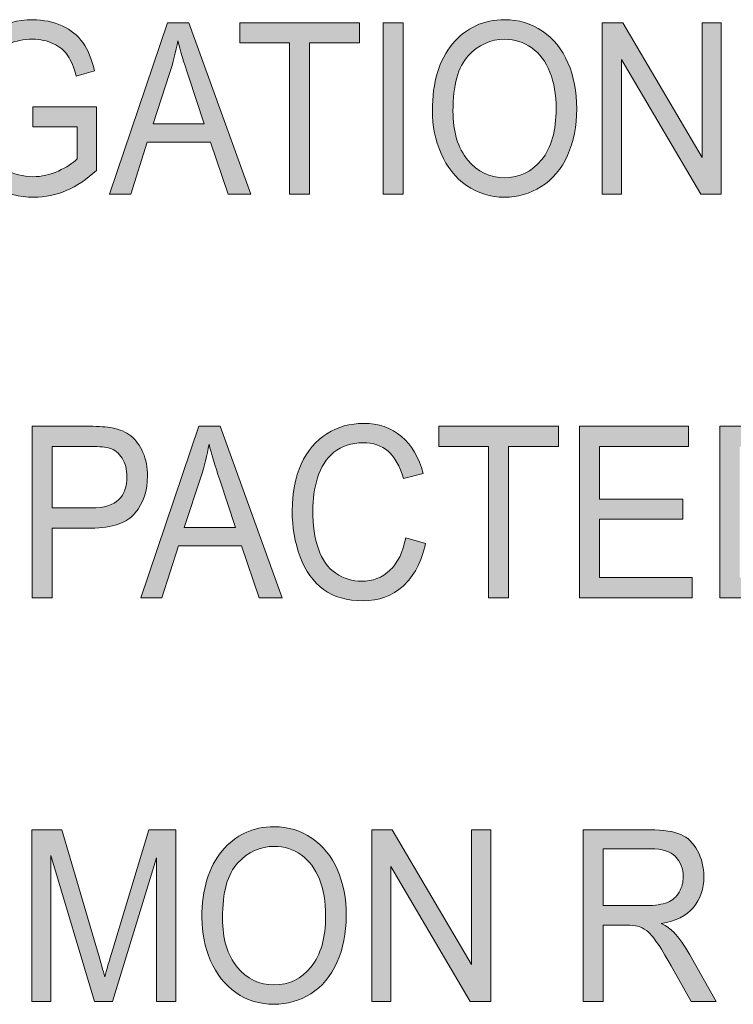
# Model space of a CAD drawing. Units: inches. Extents: x 0.3 to 8.2, y 0.2 to 10.7.
# Drawn here: x 0.9 to 1.3, y 1.9 to 2.5 of the extents above; entities that cross this region are included whole.
import ezdxf

# ---------------------------------------------------------------- set-up
doc = ezdxf.new("R2010")
doc.units = ezdxf.units.IN
doc.header["$MEASUREMENT"] = 0
doc.layers.add('Layer 1', color=7, linetype='Continuous')

# ---------------------------------------------------------------- blocks, each defined once
blk = doc.blocks.new('block 51')
at = {"layer": 'Layer 1', "true_color": 0xffffff}
h = blk.add_hatch(color=7, dxfattribs=at)
h.dxf.hatch_style = 2
edge = h.paths.add_edge_path()
edge.add_spline(control_points=[(0.94696, 2.40484), (0.94696, 2.40484), (0.94696, 2.41592), (0.94696, 2.41592), (0.94696, 2.41592), (0.98217, 2.41599), (0.98217, 2.41599), (0.98217, 2.41599), (0.98217, 2.38094), (0.98217, 2.38094), (0.97676, 2.37604), (0.97118, 2.37236), (0.96545, 2.36989), (0.9597, 2.36742), (0.9538, 2.36618), (0.94775, 2.36618), (0.9396, 2.36618), (0.93218, 2.36816), (0.9255, 2.37214), (0.91883, 2.37611), (0.9138, 2.38186), (0.91039, 2.38938), (0.90699, 2.39689), (0.90529, 2.40529), (0.90529, 2.41456), (0.90529, 2.42376), (0.90698, 2.43233), (0.91037, 2.44031), (0.91374, 2.44827), (0.91861, 2.4542), (0.92496, 2.45806), (0.93131, 2.46193), (0.93862, 2.46385), (0.94691, 2.46385), (0.95291, 2.46385), (0.95834, 2.46274), (0.9632, 2.46053), (0.96807, 2.45832), (0.97186, 2.45524), (0.97463, 2.45129), (0.97738, 2.44733), (0.97949, 2.44218), (0.98092, 2.43583), (0.98092, 2.43583), (0.97099, 2.43274), (0.97099, 2.43274), (0.96975, 2.43754), (0.9682, 2.44132), (0.96634, 2.44408), (0.9645, 2.44682), (0.96185, 2.44903), (0.95841, 2.45068), (0.95498, 2.45232), (0.95115, 2.45317), (0.94696, 2.45317), (0.94193, 2.45317), (0.93759, 2.45228), (0.93393, 2.45055), (0.93025, 2.44881), (0.92729, 2.44652), (0.92504, 2.44368), (0.9228, 2.44085), (0.92105, 2.43774), (0.91981, 2.43435), (0.91769, 2.42851), (0.91663, 2.42217), (0.91663, 2.41534), (0.91663, 2.40693), (0.91791, 2.39988), (0.92046, 2.39421), (0.92301, 2.38854), (0.92672, 2.38433), (0.93159, 2.38158), (0.93648, 2.37884), (0.94164, 2.37745), (0.94712, 2.37745), (0.9519, 2.37745), (0.95654, 2.3785), (0.96108, 2.38059), (0.96561, 2.38266), (0.96906, 2.38489), (0.9714, 2.38725), (0.9714, 2.38725), (0.9714, 2.40484), (0.9714, 2.40484), (0.9714, 2.40484), (0.94696, 2.40484), (0.94696, 2.40484)], knot_values=[0, 0, 0, 0, 1, 1, 1, 2, 2, 2, 3, 3, 3, 4, 4, 4, 5, 5, 5, 6, 6, 6, 7, 7, 7, 8, 8, 8, 9, 9, 9, 10, 10, 10, 11, 11, 11, 12, 12, 12, 13, 13, 13, 14, 14, 14, 15, 15, 15, 16, 16, 16, 17, 17, 17, 18, 18, 18, 19, 19, 19, 20, 20, 20, 21, 21, 21, 22, 22, 22, 23, 23, 23, 24, 24, 24, 25, 25, 25, 26, 26, 26, 27, 27, 27, 28, 28, 28, 29, 29, 29, 29], degree=3, periodic=1)
h = blk.add_hatch(color=7, dxfattribs=at)
h.dxf.hatch_style = 2
h.paths.add_polyline_path([(0.98925, 2.3678), (1.02118, 2.46224), (1.03302, 2.46224), (1.06704, 2.3678), (1.05452, 2.3678), (1.04482, 2.3964), (1.01007, 2.3964), (1.00094, 2.3678)])
edge = h.paths.add_edge_path()
edge.add_spline(control_points=[(1.01324, 2.40658), (1.01324, 2.40658), (1.04142, 2.40658), (1.04142, 2.40658), (1.04142, 2.40658), (1.03275, 2.43274), (1.03275, 2.43274), (1.03009, 2.44069), (1.02814, 2.44721), (1.02685, 2.45232), (1.02579, 2.44626), (1.0243, 2.44025), (1.02237, 2.43429), (1.02237, 2.43429), (1.01324, 2.40658), (1.01324, 2.40658)], knot_values=[0, 0, 0, 0, 1, 1, 1, 2, 2, 2, 3, 3, 3, 4, 4, 4, 5, 5, 5, 5], degree=3, periodic=1)
h = blk.add_hatch(color=7, dxfattribs=at)
h.dxf.hatch_style = 2
h.paths.add_polyline_path([(1.08837, 2.3678), (1.08837, 2.4511), (1.06099, 2.4511), (1.06099, 2.46224), (1.12686, 2.46224), (1.12686, 2.4511), (1.09936, 2.4511), (1.09936, 2.3678)])
h = blk.add_hatch(color=7, dxfattribs=at)
h.dxf.hatch_style = 2
h.paths.add_polyline_path([(1.14001, 2.3678), (1.14001, 2.46224), (1.15101, 2.46224), (1.15101, 2.3678)])
h = blk.add_hatch(color=7, dxfattribs=at)
h.dxf.hatch_style = 2
edge = h.paths.add_edge_path()
edge.add_spline(control_points=[(1.16705, 2.41379), (1.16705, 2.42947), (1.17076, 2.44175), (1.17816, 2.45062), (1.18557, 2.45949), (1.19513, 2.46392), (1.20685, 2.46392), (1.21453, 2.46392), (1.22144, 2.46183), (1.2276, 2.45767), (1.23376, 2.4535), (1.23846, 2.44769), (1.24169, 2.44024), (1.24492, 2.43279), (1.24653, 2.42434), (1.24653, 2.41489), (1.24653, 2.40531), (1.24484, 2.39674), (1.24143, 2.38919), (1.23803, 2.38162), (1.23322, 2.3759), (1.22698, 2.37202), (1.22074, 2.36812), (1.21401, 2.36618), (1.20679, 2.36618), (1.19897, 2.36618), (1.19198, 2.36833), (1.18581, 2.37263), (1.17965, 2.37693), (1.17499, 2.38279), (1.17181, 2.39022), (1.16864, 2.39765), (1.16705, 2.4055), (1.16705, 2.41379)], knot_values=[0, 0, 0, 0, 1, 1, 1, 2, 2, 2, 3, 3, 3, 4, 4, 4, 5, 5, 5, 6, 6, 6, 7, 7, 7, 8, 8, 8, 9, 9, 9, 10, 10, 10, 11, 11, 11, 11], degree=3, periodic=1)
edge = h.paths.add_edge_path()
edge.add_spline(control_points=[(1.17839, 2.4136), (1.17839, 2.40222), (1.18108, 2.39326), (1.18646, 2.38671), (1.19186, 2.38015), (1.19862, 2.37689), (1.20674, 2.37689), (1.21501, 2.37689), (1.22182, 2.38018), (1.22718, 2.3868), (1.23252, 2.39342), (1.2352, 2.4028), (1.2352, 2.41496), (1.2352, 2.42265), (1.23406, 2.42935), (1.23176, 2.43509), (1.22949, 2.44082), (1.22614, 2.44527), (1.22173, 2.44842), (1.21733, 2.45158), (1.21238, 2.45317), (1.2069, 2.45317), (1.19912, 2.45317), (1.19242, 2.45011), (1.18682, 2.44404), (1.1812, 2.43796), (1.17839, 2.42782), (1.17839, 2.4136)], knot_values=[0, 0, 0, 0, 1, 1, 1, 2, 2, 2, 3, 3, 3, 4, 4, 4, 5, 5, 5, 6, 6, 6, 7, 7, 7, 8, 8, 8, 9, 9, 9, 9], degree=3, periodic=1)
h = blk.add_hatch(color=7, dxfattribs=at)
h.dxf.hatch_style = 2
h.paths.add_polyline_path([(1.2606, 2.3678), (1.2606, 2.46224), (1.27188, 2.46224), (1.31553, 2.38809), (1.31553, 2.46224), (1.32608, 2.46224), (1.32608, 2.3678), (1.3148, 2.3678), (1.27115, 2.44202), (1.27115, 2.3678)])
h = blk.add_hatch(color=7, dxfattribs=at)
h.dxf.hatch_style = 2
edge = h.paths.add_edge_path()
edge.add_spline(control_points=[(0.94674, 2.14558), (0.94674, 2.14558), (0.94674, 2.24002), (0.94674, 2.24002), (0.94674, 2.24002), (0.9781, 2.24002), (0.9781, 2.24002), (0.98362, 2.24002), (0.98784, 2.23972), (0.99074, 2.23912), (0.99483, 2.23835), (0.99824, 2.23687), (1.00101, 2.2347), (1.00376, 2.23253), (1.00599, 2.22949), (1.00767, 2.22559), (1.00935, 2.22168), (1.01019, 2.21738), (1.01019, 2.2127), (1.01019, 2.20467), (1.00794, 2.19788), (1.00344, 2.19231), (0.99895, 2.18675), (0.99082, 2.18397), (0.97906, 2.18397), (0.97906, 2.18397), (0.95774, 2.18397), (0.95774, 2.18397), (0.95774, 2.18397), (0.95774, 2.14558), (0.95774, 2.14558), (0.95774, 2.14558), (0.94674, 2.14558), (0.94674, 2.14558)], knot_values=[0, 0, 0, 0, 1, 1, 1, 2, 2, 2, 3, 3, 3, 4, 4, 4, 5, 5, 5, 6, 6, 6, 7, 7, 7, 8, 8, 8, 9, 9, 9, 10, 10, 10, 11, 11, 11, 11], degree=3, periodic=1)
edge = h.paths.add_edge_path()
edge.add_spline(control_points=[(0.95774, 2.19512), (0.95774, 2.19512), (0.97924, 2.19512), (0.97924, 2.19512), (0.98633, 2.19512), (0.99138, 2.19661), (0.99438, 2.19963), (0.99736, 2.20264), (0.99885, 2.20687), (0.99885, 2.21232), (0.99885, 2.21627), (0.99797, 2.21965), (0.99621, 2.22247), (0.99446, 2.22527), (0.99214, 2.22713), (0.98926, 2.22804), (0.98742, 2.2286), (0.984, 2.22888), (0.97901, 2.22888), (0.97901, 2.22888), (0.95774, 2.22888), (0.95774, 2.22888), (0.95774, 2.22888), (0.95774, 2.19512), (0.95774, 2.19512)], knot_values=[0, 0, 0, 0, 1, 1, 1, 2, 2, 2, 3, 3, 3, 4, 4, 4, 5, 5, 5, 6, 6, 6, 7, 7, 7, 8, 8, 8, 8], degree=3, periodic=1)
h = blk.add_hatch(color=7, dxfattribs=at)
h.dxf.hatch_style = 2
h.paths.add_polyline_path([(1.00645, 2.14558), (1.03838, 2.24002), (1.05022, 2.24002), (1.08424, 2.14558), (1.07172, 2.14558), (1.06202, 2.17418), (1.02727, 2.17418), (1.01814, 2.14558)])
edge = h.paths.add_edge_path()
edge.add_spline(control_points=[(1.03044, 2.18435), (1.03044, 2.18435), (1.05861, 2.18435), (1.05861, 2.18435), (1.05861, 2.18435), (1.04995, 2.21052), (1.04995, 2.21052), (1.04729, 2.21847), (1.04534, 2.22499), (1.04405, 2.2301), (1.04299, 2.22404), (1.0415, 2.21803), (1.03957, 2.21206), (1.03957, 2.21206), (1.03044, 2.18435), (1.03044, 2.18435)], knot_values=[0, 0, 0, 0, 1, 1, 1, 2, 2, 2, 3, 3, 3, 4, 4, 4, 5, 5, 5, 5], degree=3, periodic=1)
h = blk.add_hatch(color=7, dxfattribs=at)
h.dxf.hatch_style = 2
edge = h.paths.add_edge_path()
edge.add_spline(control_points=[(1.15234, 2.17868), (1.15234, 2.17868), (1.16334, 2.17554), (1.16334, 2.17554), (1.16103, 2.16527), (1.15688, 2.15743), (1.15089, 2.15205), (1.14489, 2.14666), (1.13757, 2.14396), (1.12891, 2.14396), (1.11996, 2.14396), (1.11268, 2.14604), (1.10706, 2.15017), (1.10145, 2.15432), (1.09717, 2.16033), (1.09425, 2.16819), (1.09132, 2.17605), (1.08985, 2.18449), (1.08985, 2.19351), (1.08985, 2.20334), (1.09151, 2.21191), (1.09481, 2.21924), (1.09812, 2.22656), (1.10283, 2.23212), (1.10893, 2.23593), (1.11504, 2.23973), (1.12175, 2.24163), (1.12909, 2.24163), (1.1374, 2.24163), (1.1444, 2.23923), (1.15007, 2.23442), (1.15574, 2.2296), (1.15969, 2.22285), (1.16191, 2.21412), (1.16191, 2.21412), (1.15109, 2.21122), (1.15109, 2.21122), (1.14916, 2.2181), (1.14636, 2.2231), (1.14269, 2.22624), (1.13903, 2.22937), (1.13442, 2.23094), (1.12886, 2.23094), (1.12247, 2.23094), (1.11714, 2.22919), (1.11284, 2.22572), (1.10855, 2.22224), (1.10554, 2.21757), (1.10381, 2.21171), (1.10206, 2.20584), (1.10119, 2.1998), (1.10119, 2.19358), (1.10119, 2.18553), (1.10222, 2.17852), (1.10428, 2.17254), (1.10634, 2.16654), (1.10954, 2.16207), (1.1139, 2.1591), (1.11824, 2.15614), (1.12295, 2.15466), (1.128, 2.15466), (1.13418, 2.15466), (1.13938, 2.15667), (1.14366, 2.16071), (1.14793, 2.16475), (1.15082, 2.17074), (1.15234, 2.17868)], knot_values=[0, 0, 0, 0, 1, 1, 1, 2, 2, 2, 3, 3, 3, 4, 4, 4, 5, 5, 5, 6, 6, 6, 7, 7, 7, 8, 8, 8, 9, 9, 9, 10, 10, 10, 11, 11, 11, 12, 12, 12, 13, 13, 13, 14, 14, 14, 15, 15, 15, 16, 16, 16, 17, 17, 17, 18, 18, 18, 19, 19, 19, 20, 20, 20, 21, 21, 21, 22, 22, 22, 22], degree=3, periodic=1)
h = blk.add_hatch(color=7, dxfattribs=at)
h.dxf.hatch_style = 2
h.paths.add_polyline_path([(1.19803, 2.14558), (1.19803, 2.22888), (1.17065, 2.22888), (1.17065, 2.24002), (1.23652, 2.24002), (1.23652, 2.22888), (1.20902, 2.22888), (1.20902, 2.14558)])
h = blk.add_hatch(color=7, dxfattribs=at)
h.dxf.hatch_style = 2
h.paths.add_polyline_path([(1.24803, 2.14558), (1.24803, 2.24002), (1.30813, 2.24002), (1.30813, 2.22888), (1.25903, 2.22888), (1.25903, 2.19995), (1.30501, 2.19995), (1.30501, 2.18887), (1.25903, 2.18887), (1.25903, 2.15672), (1.31005, 2.15672), (1.31005, 2.14558)])
h = blk.add_hatch(color=7, dxfattribs=at)
h.dxf.hatch_style = 2
edge = h.paths.add_edge_path()
edge.add_spline(control_points=[(1.32524, 2.14558), (1.32524, 2.14558), (1.32524, 2.24002), (1.32524, 2.24002), (1.32524, 2.24002), (1.35388, 2.24002), (1.35388, 2.24002), (1.36034, 2.24002), (1.36528, 2.23957), (1.36867, 2.23867), (1.37343, 2.23743), (1.3775, 2.23516), (1.38087, 2.23191), (1.38525, 2.22769), (1.38853, 2.22232), (1.3907, 2.21577), (1.39287, 2.20921), (1.39397, 2.20173), (1.39397, 2.19332), (1.39397, 2.18614), (1.39322, 2.17978), (1.39176, 2.17425), (1.39028, 2.1687), (1.38839, 2.16412), (1.38609, 2.16048), (1.38378, 2.15686), (1.38126, 2.154), (1.37852, 2.15192), (1.37577, 2.14983), (1.37247, 2.14826), (1.36859, 2.14719), (1.36471, 2.1461), (1.36026, 2.14558), (1.35524, 2.14558), (1.35524, 2.14558), (1.32524, 2.14558), (1.32524, 2.14558)], knot_values=[0, 0, 0, 0, 1, 1, 1, 2, 2, 2, 3, 3, 3, 4, 4, 4, 5, 5, 5, 6, 6, 6, 7, 7, 7, 8, 8, 8, 9, 9, 9, 10, 10, 10, 11, 11, 11, 12, 12, 12, 12], degree=3, periodic=1)
edge = h.paths.add_edge_path()
edge.add_spline(control_points=[(1.33624, 2.15672), (1.33624, 2.15672), (1.354, 2.15672), (1.354, 2.15672), (1.35948, 2.15672), (1.36378, 2.15729), (1.3669, 2.15846), (1.37002, 2.15961), (1.3725, 2.16125), (1.37434, 2.16336), (1.37696, 2.16631), (1.37898, 2.1703), (1.38045, 2.17531), (1.3819, 2.18031), (1.38263, 2.18637), (1.38263, 2.19351), (1.38263, 2.20338), (1.38119, 2.21098), (1.37834, 2.21628), (1.3755, 2.22158), (1.37202, 2.22514), (1.36794, 2.22694), (1.365, 2.22823), (1.36025, 2.22888), (1.35371, 2.22888), (1.35371, 2.22888), (1.33624, 2.22888), (1.33624, 2.22888), (1.33624, 2.22888), (1.33624, 2.15672), (1.33624, 2.15672)], knot_values=[0, 0, 0, 0, 1, 1, 1, 2, 2, 2, 3, 3, 3, 4, 4, 4, 5, 5, 5, 6, 6, 6, 7, 7, 7, 8, 8, 8, 9, 9, 9, 10, 10, 10, 10], degree=3, periodic=1)
h = blk.add_hatch(color=7, dxfattribs=at)
h.dxf.hatch_style = 2
edge = h.paths.add_edge_path()
edge.add_spline(control_points=[(0.9464, 1.92335), (0.9464, 1.92335), (0.9464, 2.01781), (0.9464, 2.01781), (0.9464, 2.01781), (0.96297, 2.01781), (0.96297, 2.01781), (0.96297, 2.01781), (0.98263, 1.95093), (0.98263, 1.95093), (0.98445, 1.9447), (0.98578, 1.94004), (0.98661, 1.93694), (0.98756, 1.94039), (0.98902, 1.94543), (0.99103, 1.95208), (0.99103, 1.95208), (1.01093, 2.01781), (1.01093, 2.01781), (1.01093, 2.01781), (1.02572, 2.01781), (1.02572, 2.01781), (1.02572, 2.01781), (1.02572, 1.92335), (1.02572, 1.92335), (1.02572, 1.92335), (1.01513, 1.92335), (1.01513, 1.92335), (1.01513, 1.92335), (1.01513, 2.0024), (1.01513, 2.0024), (1.01513, 2.0024), (0.99097, 1.92335), (0.99097, 1.92335), (0.99097, 1.92335), (0.98105, 1.92335), (0.98105, 1.92335), (0.98105, 1.92335), (0.95701, 2.00376), (0.95701, 2.00376), (0.95701, 2.00376), (0.95701, 1.92335), (0.95701, 1.92335), (0.95701, 1.92335), (0.9464, 1.92335), (0.9464, 1.92335)], knot_values=[0, 0, 0, 0, 1, 1, 1, 2, 2, 2, 3, 3, 3, 4, 4, 4, 5, 5, 5, 6, 6, 6, 7, 7, 7, 8, 8, 8, 9, 9, 9, 10, 10, 10, 11, 11, 11, 12, 12, 12, 13, 13, 13, 14, 14, 14, 15, 15, 15, 15], degree=3, periodic=1)
h = blk.add_hatch(color=7, dxfattribs=at)
h.dxf.hatch_style = 2
edge = h.paths.add_edge_path()
edge.add_spline(control_points=[(1.04013, 1.96936), (1.04013, 1.98503), (1.04383, 1.9973), (1.05124, 2.00617), (1.05864, 2.01504), (1.0682, 2.01948), (1.07992, 2.01948), (1.0876, 2.01948), (1.09452, 2.01739), (1.10067, 2.01322), (1.10683, 2.00906), (1.11154, 2.00326), (1.11477, 1.9958), (1.11799, 1.98835), (1.11961, 1.9799), (1.11961, 1.97045), (1.11961, 1.96087), (1.11791, 1.9523), (1.11451, 1.94474), (1.1111, 1.93719), (1.10629, 1.93146), (1.10005, 1.92757), (1.09381, 1.92368), (1.08708, 1.92174), (1.07987, 1.92174), (1.07204, 1.92174), (1.06506, 1.9239), (1.05889, 1.92818), (1.05273, 1.93248), (1.04806, 1.93834), (1.04489, 1.94577), (1.04171, 1.95321), (1.04013, 1.96106), (1.04013, 1.96936)], knot_values=[0, 0, 0, 0, 1, 1, 1, 2, 2, 2, 3, 3, 3, 4, 4, 4, 5, 5, 5, 6, 6, 6, 7, 7, 7, 8, 8, 8, 9, 9, 9, 10, 10, 10, 11, 11, 11, 11], degree=3, periodic=1)
edge = h.paths.add_edge_path()
edge.add_spline(control_points=[(1.05147, 1.96916), (1.05147, 1.95778), (1.05415, 1.94881), (1.05954, 1.94226), (1.06493, 1.93571), (1.07169, 1.93244), (1.07981, 1.93244), (1.08809, 1.93244), (1.0949, 1.93575), (1.10025, 1.94236), (1.1056, 1.94897), (1.10827, 1.95836), (1.10827, 1.97051), (1.10827, 1.9782), (1.10713, 1.98492), (1.10484, 1.99064), (1.10256, 1.99638), (1.09921, 2.00083), (1.0948, 2.00399), (1.09041, 2.00713), (1.08546, 2.00872), (1.07998, 2.00872), (1.07219, 2.00872), (1.06549, 2.00568), (1.05989, 1.99961), (1.05427, 1.99352), (1.05147, 1.98337), (1.05147, 1.96916)], knot_values=[0, 0, 0, 0, 1, 1, 1, 2, 2, 2, 3, 3, 3, 4, 4, 4, 5, 5, 5, 6, 6, 6, 7, 7, 7, 8, 8, 8, 9, 9, 9, 9], degree=3, periodic=1)
h = blk.add_hatch(color=7, dxfattribs=at)
h.dxf.hatch_style = 2
h.paths.add_polyline_path([(1.13367, 1.92335), (1.13367, 2.01781), (1.14496, 2.01781), (1.18861, 1.94364), (1.18861, 2.01781), (1.19916, 2.01781), (1.19916, 1.92335), (1.18787, 1.92335), (1.14423, 1.99757), (1.14423, 1.92335)])
h = blk.add_hatch(color=7, dxfattribs=at)
h.dxf.hatch_style = 2
edge = h.paths.add_edge_path()
edge.add_spline(control_points=[(1.25006, 1.92335), (1.25006, 1.92335), (1.25006, 2.01781), (1.25006, 2.01781), (1.25006, 2.01781), (1.28691, 2.01781), (1.28691, 2.01781), (1.29432, 2.01781), (1.29995, 2.01695), (1.30381, 2.01526), (1.30766, 2.01356), (1.31074, 2.01057), (1.31305, 2.00627), (1.31536, 2.00198), (1.31651, 1.99723), (1.31651, 1.99204), (1.31651, 1.98534), (1.3146, 1.97968), (1.31078, 1.97508), (1.30696, 1.97049), (1.30107, 1.96757), (1.2931, 1.96632), (1.296, 1.96474), (1.29821, 1.96318), (1.29973, 1.96163), (1.30293, 1.95827), (1.30598, 1.95409), (1.30886, 1.94906), (1.30886, 1.94906), (1.32332, 1.92335), (1.32332, 1.92335), (1.32332, 1.92335), (1.30948, 1.92335), (1.30948, 1.92335), (1.30948, 1.92335), (1.29848, 1.94301), (1.29848, 1.94301), (1.29527, 1.94868), (1.29262, 1.95302), (1.29053, 1.95601), (1.28846, 1.95903), (1.2866, 1.96113), (1.28496, 1.96233), (1.28332, 1.96353), (1.28164, 1.96437), (1.27994, 1.96484), (1.27869, 1.96514), (1.27665, 1.96529), (1.27381, 1.96529), (1.27381, 1.96529), (1.26106, 1.96529), (1.26106, 1.96529), (1.26106, 1.96529), (1.26106, 1.92335), (1.26106, 1.92335), (1.26106, 1.92335), (1.25006, 1.92335), (1.25006, 1.92335)], knot_values=[0, 0, 0, 0, 1, 1, 1, 2, 2, 2, 3, 3, 3, 4, 4, 4, 5, 5, 5, 6, 6, 6, 7, 7, 7, 8, 8, 8, 9, 9, 9, 10, 10, 10, 11, 11, 11, 12, 12, 12, 13, 13, 13, 14, 14, 14, 15, 15, 15, 16, 16, 16, 17, 17, 17, 18, 18, 18, 19, 19, 19, 19], degree=3, periodic=1)
edge = h.paths.add_edge_path()
edge.add_spline(control_points=[(1.26106, 1.97611), (1.26106, 1.97611), (1.2847, 1.97611), (1.2847, 1.97611), (1.28973, 1.97611), (1.29365, 1.97671), (1.29649, 1.97789), (1.29932, 1.97907), (1.30148, 1.98096), (1.30296, 1.98356), (1.30444, 1.98615), (1.30517, 1.98899), (1.30517, 1.99204), (1.30517, 1.9965), (1.30374, 2.00018), (1.30088, 2.00305), (1.29803, 2.00593), (1.29353, 2.00736), (1.28736, 2.00736), (1.28736, 2.00736), (1.26106, 2.00736), (1.26106, 2.00736), (1.26106, 2.00736), (1.26106, 1.97611), (1.26106, 1.97611)], knot_values=[0, 0, 0, 0, 1, 1, 1, 2, 2, 2, 3, 3, 3, 4, 4, 4, 5, 5, 5, 6, 6, 6, 7, 7, 7, 8, 8, 8, 8], degree=3, periodic=1)
at = {"layer": 'Layer 1', "lineweight": 0}
for points in [[(0.98925, 2.3678), (1.02118, 2.46224), (1.03302, 2.46224), (1.06704, 2.3678), (1.05452, 2.3678), (1.04482, 2.3964), (1.01007, 2.3964), (1.00094, 2.3678), (0.98925, 2.3678)], [(1.08837, 2.3678), (1.08837, 2.4511), (1.06099, 2.4511), (1.06099, 2.46224), (1.12686, 2.46224), (1.12686, 2.4511), (1.09936, 2.4511), (1.09936, 2.3678), (1.08837, 2.3678)], [(1.14001, 2.3678), (1.14001, 2.46224), (1.15101, 2.46224), (1.15101, 2.3678), (1.14001, 2.3678)], [(1.2606, 2.3678), (1.2606, 2.46224), (1.27188, 2.46224), (1.31553, 2.38809), (1.31553, 2.46224), (1.32608, 2.46224), (1.32608, 2.3678), (1.3148, 2.3678), (1.27115, 2.44202), (1.27115, 2.3678), (1.2606, 2.3678)], [(1.00645, 2.14558), (1.03838, 2.24002), (1.05022, 2.24002), (1.08424, 2.14558), (1.07172, 2.14558), (1.06202, 2.17418), (1.02727, 2.17418), (1.01814, 2.14558), (1.00645, 2.14558)], [(1.19803, 2.14558), (1.19803, 2.22888), (1.17065, 2.22888), (1.17065, 2.24002), (1.23652, 2.24002), (1.23652, 2.22888), (1.20902, 2.22888), (1.20902, 2.14558), (1.19803, 2.14558)], [(1.24803, 2.14558), (1.24803, 2.24002), (1.30813, 2.24002), (1.30813, 2.22888), (1.25903, 2.22888), (1.25903, 2.19995), (1.30501, 2.19995), (1.30501, 2.18887), (1.25903, 2.18887), (1.25903, 2.15672), (1.31005, 2.15672), (1.31005, 2.14558), (1.24803, 2.14558)], [(1.13367, 1.92335), (1.13367, 2.01781), (1.14496, 2.01781), (1.18861, 1.94364), (1.18861, 2.01781), (1.19916, 2.01781), (1.19916, 1.92335), (1.18787, 1.92335), (1.14423, 1.99757), (1.14423, 1.92335), (1.13367, 1.92335)]]:
    blk.add_lwpolyline(points, dxfattribs=at)
for points, knots in [([(0.94696, 2.40484), (0.94696, 2.40484), (0.94696, 2.41592), (0.94696, 2.41592), (0.94696, 2.41592), (0.98217, 2.41599), (0.98217, 2.41599), (0.98217, 2.41599), (0.98217, 2.38094), (0.98217, 2.38094), (0.97676, 2.37604), (0.97118, 2.37236), (0.96545, 2.36989), (0.9597, 2.36742), (0.9538, 2.36618), (0.94775, 2.36618), (0.9396, 2.36618), (0.93218, 2.36816), (0.9255, 2.37214), (0.91883, 2.37611), (0.9138, 2.38186), (0.91039, 2.38938), (0.90699, 2.39689), (0.90529, 2.40529), (0.90529, 2.41456), (0.90529, 2.42376), (0.90698, 2.43233), (0.91037, 2.44031), (0.91374, 2.44827), (0.91861, 2.4542), (0.92496, 2.45806), (0.93131, 2.46193), (0.93862, 2.46385), (0.94691, 2.46385), (0.95291, 2.46385), (0.95834, 2.46274), (0.9632, 2.46053), (0.96807, 2.45832), (0.97186, 2.45524), (0.97463, 2.45129), (0.97738, 2.44733), (0.97949, 2.44218), (0.98092, 2.43583), (0.98092, 2.43583), (0.97099, 2.43274), (0.97099, 2.43274), (0.96975, 2.43754), (0.9682, 2.44132), (0.96634, 2.44408), (0.9645, 2.44682), (0.96185, 2.44903), (0.95841, 2.45068), (0.95498, 2.45232), (0.95115, 2.45317), (0.94696, 2.45317), (0.94193, 2.45317), (0.93759, 2.45228), (0.93393, 2.45055), (0.93025, 2.44881), (0.92729, 2.44652), (0.92504, 2.44368), (0.9228, 2.44085), (0.92105, 2.43774), (0.91981, 2.43435), (0.91769, 2.42851), (0.91663, 2.42217), (0.91663, 2.41534), (0.91663, 2.40693), (0.91791, 2.39988), (0.92046, 2.39421), (0.92301, 2.38854), (0.92672, 2.38433), (0.93159, 2.38158), (0.93648, 2.37884), (0.94164, 2.37745), (0.94712, 2.37745), (0.9519, 2.37745), (0.95654, 2.3785), (0.96108, 2.38059), (0.96561, 2.38266), (0.96906, 2.38489), (0.9714, 2.38725), (0.9714, 2.38725), (0.9714, 2.40484), (0.9714, 2.40484), (0.9714, 2.40484), (0.94696, 2.40484), (0.94696, 2.40484)], [0, 0, 0, 0, 1, 1, 1, 2, 2, 2, 3, 3, 3, 4, 4, 4, 5, 5, 5, 6, 6, 6, 7, 7, 7, 8, 8, 8, 9, 9, 9, 10, 10, 10, 11, 11, 11, 12, 12, 12, 13, 13, 13, 14, 14, 14, 15, 15, 15, 16, 16, 16, 17, 17, 17, 18, 18, 18, 19, 19, 19, 20, 20, 20, 21, 21, 21, 22, 22, 22, 23, 23, 23, 24, 24, 24, 25, 25, 25, 26, 26, 26, 27, 27, 27, 28, 28, 28, 29, 29, 29, 29]), ([(1.16705, 2.41379), (1.16705, 2.42947), (1.17076, 2.44175), (1.17816, 2.45062), (1.18557, 2.45949), (1.19513, 2.46392), (1.20685, 2.46392), (1.21453, 2.46392), (1.22144, 2.46183), (1.2276, 2.45767), (1.23376, 2.4535), (1.23846, 2.44769), (1.24169, 2.44024), (1.24492, 2.43279), (1.24653, 2.42434), (1.24653, 2.41489), (1.24653, 2.40531), (1.24484, 2.39674), (1.24143, 2.38919), (1.23803, 2.38162), (1.23322, 2.3759), (1.22698, 2.37202), (1.22074, 2.36812), (1.21401, 2.36618), (1.20679, 2.36618), (1.19897, 2.36618), (1.19198, 2.36833), (1.18581, 2.37263), (1.17965, 2.37693), (1.17499, 2.38279), (1.17181, 2.39022), (1.16864, 2.39765), (1.16705, 2.4055), (1.16705, 2.41379)], [0, 0, 0, 0, 1, 1, 1, 2, 2, 2, 3, 3, 3, 4, 4, 4, 5, 5, 5, 6, 6, 6, 7, 7, 7, 8, 8, 8, 9, 9, 9, 10, 10, 10, 11, 11, 11, 11]), ([(1.01324, 2.40658), (1.01324, 2.40658), (1.04142, 2.40658), (1.04142, 2.40658), (1.04142, 2.40658), (1.03275, 2.43274), (1.03275, 2.43274), (1.03009, 2.44069), (1.02814, 2.44721), (1.02685, 2.45232), (1.02579, 2.44626), (1.0243, 2.44025), (1.02237, 2.43429), (1.02237, 2.43429), (1.01324, 2.40658), (1.01324, 2.40658)], [0, 0, 0, 0, 1, 1, 1, 2, 2, 2, 3, 3, 3, 4, 4, 4, 5, 5, 5, 5]), ([(1.17839, 2.4136), (1.17839, 2.40222), (1.18108, 2.39326), (1.18646, 2.38671), (1.19186, 2.38015), (1.19862, 2.37689), (1.20674, 2.37689), (1.21501, 2.37689), (1.22182, 2.38018), (1.22718, 2.3868), (1.23252, 2.39342), (1.2352, 2.4028), (1.2352, 2.41496), (1.2352, 2.42265), (1.23406, 2.42935), (1.23176, 2.43509), (1.22949, 2.44082), (1.22614, 2.44527), (1.22173, 2.44842), (1.21733, 2.45158), (1.21238, 2.45317), (1.2069, 2.45317), (1.19912, 2.45317), (1.19242, 2.45011), (1.18682, 2.44404), (1.1812, 2.43796), (1.17839, 2.42782), (1.17839, 2.4136)], [0, 0, 0, 0, 1, 1, 1, 2, 2, 2, 3, 3, 3, 4, 4, 4, 5, 5, 5, 6, 6, 6, 7, 7, 7, 8, 8, 8, 9, 9, 9, 9]), ([(0.94674, 2.14558), (0.94674, 2.14558), (0.94674, 2.24002), (0.94674, 2.24002), (0.94674, 2.24002), (0.9781, 2.24002), (0.9781, 2.24002), (0.98362, 2.24002), (0.98784, 2.23972), (0.99074, 2.23912), (0.99483, 2.23835), (0.99824, 2.23687), (1.00101, 2.2347), (1.00376, 2.23253), (1.00599, 2.22949), (1.00767, 2.22559), (1.00935, 2.22168), (1.01019, 2.21738), (1.01019, 2.2127), (1.01019, 2.20467), (1.00794, 2.19788), (1.00344, 2.19231), (0.99895, 2.18675), (0.99082, 2.18397), (0.97906, 2.18397), (0.97906, 2.18397), (0.95774, 2.18397), (0.95774, 2.18397), (0.95774, 2.18397), (0.95774, 2.14558), (0.95774, 2.14558), (0.95774, 2.14558), (0.94674, 2.14558), (0.94674, 2.14558)], [0, 0, 0, 0, 1, 1, 1, 2, 2, 2, 3, 3, 3, 4, 4, 4, 5, 5, 5, 6, 6, 6, 7, 7, 7, 8, 8, 8, 9, 9, 9, 10, 10, 10, 11, 11, 11, 11]), ([(1.15234, 2.17868), (1.15234, 2.17868), (1.16334, 2.17554), (1.16334, 2.17554), (1.16103, 2.16527), (1.15688, 2.15743), (1.15089, 2.15205), (1.14489, 2.14666), (1.13757, 2.14396), (1.12891, 2.14396), (1.11996, 2.14396), (1.11268, 2.14604), (1.10706, 2.15017), (1.10145, 2.15432), (1.09717, 2.16033), (1.09425, 2.16819), (1.09132, 2.17605), (1.08985, 2.18449), (1.08985, 2.19351), (1.08985, 2.20334), (1.09151, 2.21191), (1.09481, 2.21924), (1.09812, 2.22656), (1.10283, 2.23212), (1.10893, 2.23593), (1.11504, 2.23973), (1.12175, 2.24163), (1.12909, 2.24163), (1.1374, 2.24163), (1.1444, 2.23923), (1.15007, 2.23442), (1.15574, 2.2296), (1.15969, 2.22285), (1.16191, 2.21412), (1.16191, 2.21412), (1.15109, 2.21122), (1.15109, 2.21122), (1.14916, 2.2181), (1.14636, 2.2231), (1.14269, 2.22624), (1.13903, 2.22937), (1.13442, 2.23094), (1.12886, 2.23094), (1.12247, 2.23094), (1.11714, 2.22919), (1.11284, 2.22572), (1.10855, 2.22224), (1.10554, 2.21757), (1.10381, 2.21171), (1.10206, 2.20584), (1.10119, 2.1998), (1.10119, 2.19358), (1.10119, 2.18553), (1.10222, 2.17852), (1.10428, 2.17254), (1.10634, 2.16654), (1.10954, 2.16207), (1.1139, 2.1591), (1.11824, 2.15614), (1.12295, 2.15466), (1.128, 2.15466), (1.13418, 2.15466), (1.13938, 2.15667), (1.14366, 2.16071), (1.14793, 2.16475), (1.15082, 2.17074), (1.15234, 2.17868)], [0, 0, 0, 0, 1, 1, 1, 2, 2, 2, 3, 3, 3, 4, 4, 4, 5, 5, 5, 6, 6, 6, 7, 7, 7, 8, 8, 8, 9, 9, 9, 10, 10, 10, 11, 11, 11, 12, 12, 12, 13, 13, 13, 14, 14, 14, 15, 15, 15, 16, 16, 16, 17, 17, 17, 18, 18, 18, 19, 19, 19, 20, 20, 20, 21, 21, 21, 22, 22, 22, 22]), ([(1.32524, 2.14558), (1.32524, 2.14558), (1.32524, 2.24002), (1.32524, 2.24002), (1.32524, 2.24002), (1.35388, 2.24002), (1.35388, 2.24002), (1.36034, 2.24002), (1.36528, 2.23957), (1.36867, 2.23867), (1.37343, 2.23743), (1.3775, 2.23516), (1.38087, 2.23191), (1.38525, 2.22769), (1.38853, 2.22232), (1.3907, 2.21577), (1.39287, 2.20921), (1.39397, 2.20173), (1.39397, 2.19332), (1.39397, 2.18614), (1.39322, 2.17978), (1.39176, 2.17425), (1.39028, 2.1687), (1.38839, 2.16412), (1.38609, 2.16048), (1.38378, 2.15686), (1.38126, 2.154), (1.37852, 2.15192), (1.37577, 2.14983), (1.37247, 2.14826), (1.36859, 2.14719), (1.36471, 2.1461), (1.36026, 2.14558), (1.35524, 2.14558), (1.35524, 2.14558), (1.32524, 2.14558), (1.32524, 2.14558)], [0, 0, 0, 0, 1, 1, 1, 2, 2, 2, 3, 3, 3, 4, 4, 4, 5, 5, 5, 6, 6, 6, 7, 7, 7, 8, 8, 8, 9, 9, 9, 10, 10, 10, 11, 11, 11, 12, 12, 12, 12]), ([(0.95774, 2.19512), (0.95774, 2.19512), (0.97924, 2.19512), (0.97924, 2.19512), (0.98633, 2.19512), (0.99138, 2.19661), (0.99438, 2.19963), (0.99736, 2.20264), (0.99885, 2.20687), (0.99885, 2.21232), (0.99885, 2.21627), (0.99797, 2.21965), (0.99621, 2.22247), (0.99446, 2.22527), (0.99214, 2.22713), (0.98926, 2.22804), (0.98742, 2.2286), (0.984, 2.22888), (0.97901, 2.22888), (0.97901, 2.22888), (0.95774, 2.22888), (0.95774, 2.22888), (0.95774, 2.22888), (0.95774, 2.19512), (0.95774, 2.19512)], [0, 0, 0, 0, 1, 1, 1, 2, 2, 2, 3, 3, 3, 4, 4, 4, 5, 5, 5, 6, 6, 6, 7, 7, 7, 8, 8, 8, 8]), ([(1.03044, 2.18435), (1.03044, 2.18435), (1.05861, 2.18435), (1.05861, 2.18435), (1.05861, 2.18435), (1.04995, 2.21052), (1.04995, 2.21052), (1.04729, 2.21847), (1.04534, 2.22499), (1.04405, 2.2301), (1.04299, 2.22404), (1.0415, 2.21803), (1.03957, 2.21206), (1.03957, 2.21206), (1.03044, 2.18435), (1.03044, 2.18435)], [0, 0, 0, 0, 1, 1, 1, 2, 2, 2, 3, 3, 3, 4, 4, 4, 5, 5, 5, 5]), ([(0.9464, 1.92335), (0.9464, 1.92335), (0.9464, 2.01781), (0.9464, 2.01781), (0.9464, 2.01781), (0.96297, 2.01781), (0.96297, 2.01781), (0.96297, 2.01781), (0.98263, 1.95093), (0.98263, 1.95093), (0.98445, 1.9447), (0.98578, 1.94004), (0.98661, 1.93694), (0.98756, 1.94039), (0.98902, 1.94543), (0.99103, 1.95208), (0.99103, 1.95208), (1.01093, 2.01781), (1.01093, 2.01781), (1.01093, 2.01781), (1.02572, 2.01781), (1.02572, 2.01781), (1.02572, 2.01781), (1.02572, 1.92335), (1.02572, 1.92335), (1.02572, 1.92335), (1.01513, 1.92335), (1.01513, 1.92335), (1.01513, 1.92335), (1.01513, 2.0024), (1.01513, 2.0024), (1.01513, 2.0024), (0.99097, 1.92335), (0.99097, 1.92335), (0.99097, 1.92335), (0.98105, 1.92335), (0.98105, 1.92335), (0.98105, 1.92335), (0.95701, 2.00376), (0.95701, 2.00376), (0.95701, 2.00376), (0.95701, 1.92335), (0.95701, 1.92335), (0.95701, 1.92335), (0.9464, 1.92335), (0.9464, 1.92335)], [0, 0, 0, 0, 1, 1, 1, 2, 2, 2, 3, 3, 3, 4, 4, 4, 5, 5, 5, 6, 6, 6, 7, 7, 7, 8, 8, 8, 9, 9, 9, 10, 10, 10, 11, 11, 11, 12, 12, 12, 13, 13, 13, 14, 14, 14, 15, 15, 15, 15]), ([(1.04013, 1.96936), (1.04013, 1.98503), (1.04383, 1.9973), (1.05124, 2.00617), (1.05864, 2.01504), (1.0682, 2.01948), (1.07992, 2.01948), (1.0876, 2.01948), (1.09452, 2.01739), (1.10067, 2.01322), (1.10683, 2.00906), (1.11154, 2.00326), (1.11477, 1.9958), (1.11799, 1.98835), (1.11961, 1.9799), (1.11961, 1.97045), (1.11961, 1.96087), (1.11791, 1.9523), (1.11451, 1.94474), (1.1111, 1.93719), (1.10629, 1.93146), (1.10005, 1.92757), (1.09381, 1.92368), (1.08708, 1.92174), (1.07987, 1.92174), (1.07204, 1.92174), (1.06506, 1.9239), (1.05889, 1.92818), (1.05273, 1.93248), (1.04806, 1.93834), (1.04489, 1.94577), (1.04171, 1.95321), (1.04013, 1.96106), (1.04013, 1.96936)], [0, 0, 0, 0, 1, 1, 1, 2, 2, 2, 3, 3, 3, 4, 4, 4, 5, 5, 5, 6, 6, 6, 7, 7, 7, 8, 8, 8, 9, 9, 9, 10, 10, 10, 11, 11, 11, 11]), ([(1.25006, 1.92335), (1.25006, 1.92335), (1.25006, 2.01781), (1.25006, 2.01781), (1.25006, 2.01781), (1.28691, 2.01781), (1.28691, 2.01781), (1.29432, 2.01781), (1.29995, 2.01695), (1.30381, 2.01526), (1.30766, 2.01356), (1.31074, 2.01057), (1.31305, 2.00627), (1.31536, 2.00198), (1.31651, 1.99723), (1.31651, 1.99204), (1.31651, 1.98534), (1.3146, 1.97968), (1.31078, 1.97508), (1.30696, 1.97049), (1.30107, 1.96757), (1.2931, 1.96632), (1.296, 1.96474), (1.29821, 1.96318), (1.29973, 1.96163), (1.30293, 1.95827), (1.30598, 1.95409), (1.30886, 1.94906), (1.30886, 1.94906), (1.32332, 1.92335), (1.32332, 1.92335), (1.32332, 1.92335), (1.30948, 1.92335), (1.30948, 1.92335), (1.30948, 1.92335), (1.29848, 1.94301), (1.29848, 1.94301), (1.29527, 1.94868), (1.29262, 1.95302), (1.29053, 1.95601), (1.28846, 1.95903), (1.2866, 1.96113), (1.28496, 1.96233), (1.28332, 1.96353), (1.28164, 1.96437), (1.27994, 1.96484), (1.27869, 1.96514), (1.27665, 1.96529), (1.27381, 1.96529), (1.27381, 1.96529), (1.26106, 1.96529), (1.26106, 1.96529), (1.26106, 1.96529), (1.26106, 1.92335), (1.26106, 1.92335), (1.26106, 1.92335), (1.25006, 1.92335), (1.25006, 1.92335)], [0, 0, 0, 0, 1, 1, 1, 2, 2, 2, 3, 3, 3, 4, 4, 4, 5, 5, 5, 6, 6, 6, 7, 7, 7, 8, 8, 8, 9, 9, 9, 10, 10, 10, 11, 11, 11, 12, 12, 12, 13, 13, 13, 14, 14, 14, 15, 15, 15, 16, 16, 16, 17, 17, 17, 18, 18, 18, 19, 19, 19, 19]), ([(1.05147, 1.96916), (1.05147, 1.95778), (1.05415, 1.94881), (1.05954, 1.94226), (1.06493, 1.93571), (1.07169, 1.93244), (1.07981, 1.93244), (1.08809, 1.93244), (1.0949, 1.93575), (1.10025, 1.94236), (1.1056, 1.94897), (1.10827, 1.95836), (1.10827, 1.97051), (1.10827, 1.9782), (1.10713, 1.98492), (1.10484, 1.99064), (1.10256, 1.99638), (1.09921, 2.00083), (1.0948, 2.00399), (1.09041, 2.00713), (1.08546, 2.00872), (1.07998, 2.00872), (1.07219, 2.00872), (1.06549, 2.00568), (1.05989, 1.99961), (1.05427, 1.99352), (1.05147, 1.98337), (1.05147, 1.96916)], [0, 0, 0, 0, 1, 1, 1, 2, 2, 2, 3, 3, 3, 4, 4, 4, 5, 5, 5, 6, 6, 6, 7, 7, 7, 8, 8, 8, 9, 9, 9, 9]), ([(1.26106, 1.97611), (1.26106, 1.97611), (1.2847, 1.97611), (1.2847, 1.97611), (1.28973, 1.97611), (1.29365, 1.97671), (1.29649, 1.97789), (1.29932, 1.97907), (1.30148, 1.98096), (1.30296, 1.98356), (1.30444, 1.98615), (1.30517, 1.98899), (1.30517, 1.99204), (1.30517, 1.9965), (1.30374, 2.00018), (1.30088, 2.00305), (1.29803, 2.00593), (1.29353, 2.00736), (1.28736, 2.00736), (1.28736, 2.00736), (1.26106, 2.00736), (1.26106, 2.00736), (1.26106, 2.00736), (1.26106, 1.97611), (1.26106, 1.97611)], [0, 0, 0, 0, 1, 1, 1, 2, 2, 2, 3, 3, 3, 4, 4, 4, 5, 5, 5, 6, 6, 6, 7, 7, 7, 8, 8, 8, 8])]:
    blk.add_open_spline(points, degree=3, knots=knots, dxfattribs=at)

msp = doc.modelspace()

# ---------------------------------------------------------------- block references
at = {"layer": 'Layer 1'}
msp.add_blockref('block 51', (0, 0), dxfattribs=at)

doc.saveas('drawing.dxf')
